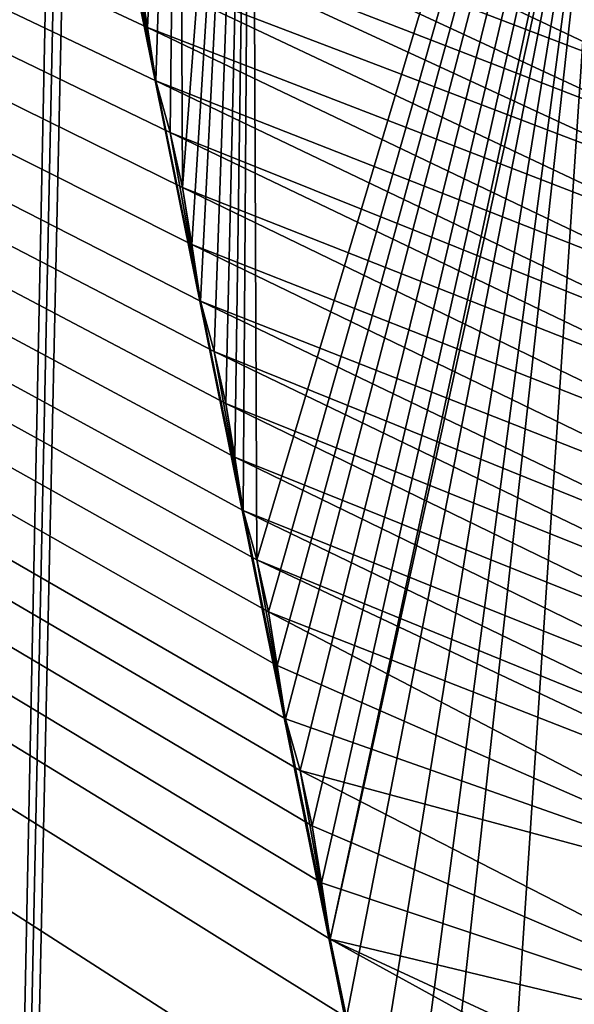
# Model space of a CAD drawing. Extents: x 0 to 4178, y 0 to 4178.
# Drawn here: x 1928 to 1935, y 1662 to 1674 of the extents above; entities that cross this region are included whole.
import ezdxf

# ---------------------------------------------------------------- set-up
doc = ezdxf.new("R2010")
doc.units = 0
doc.header["$LTSCALE"] = 25.4
doc.layers.get('0').update_dxf_attribs({"color": 13, "linetype": 'CONTINUOUS'})
doc.layers.add('HLADINA00', color=7, linetype='CONTINUOUS')
doc.layers.add('VRSTVA_1', color=7, linetype='CONTINUOUS')

msp = doc.modelspace()

# ---------------------------------------------------------------- linework, layer by layer
at = {"color": 254}
for p, q in [((1929.842, 1674.855), (1929.951, 1674.203)), ((1929.951, 1674.203, 142.635), (1929.842, 1674.855, 143.324)), ((1929.951, 1674.203, 142.635), (1929.842, 1674.855, 143.324)), ((1929.951, 1674.203, 142.635), (1929.842, 1674.855, 143.324)), ((1929.842, 1674.855), (1929.951, 1674.203)), ((1929.842, 1674.855), (1929.951, 1674.203)), ((1929.951, 1674.203), (1930.051, 1673.555)), ((1929.951, 1674.203, 142.635), (1930.051, 1673.555, 141.945)), ((1929.951, 1674.203, 142.635), (1930.051, 1673.555, 141.945)), ((1929.951, 1674.203), (1930.051, 1673.555)), ((1929.951, 1674.203, 142.635), (1930.051, 1673.555, 141.945)), ((1929.951, 1674.203), (1930.051, 1673.555)), ((1930.051, 1673.555), (1930.224, 1672.927)), ((1930.051, 1673.555, 141.945), (1930.224, 1672.927, 141.316)), ((1930.051, 1673.555, 141.945), (1930.224, 1672.927, 141.316)), ((1930.051, 1673.555, 141.945), (1930.224, 1672.927, 141.316)), ((1930.051, 1673.555), (1930.224, 1672.927)), ((1930.051, 1673.555), (1930.224, 1672.927)), ((1930.224, 1672.927), (1930.374, 1672.258)), ((1930.374, 1672.258, 140.628), (1930.224, 1672.927, 141.316)), ((1930.374, 1672.258, 140.628), (1930.224, 1672.927, 141.316)), ((1930.374, 1672.258, 140.628), (1930.224, 1672.927, 141.316)), ((1930.224, 1672.927), (1930.374, 1672.258)), ((1930.224, 1672.927), (1930.374, 1672.258)), ((1930.374, 1672.258), (1930.487, 1671.566)), ((1930.374, 1672.258), (1930.487, 1671.566)), ((1930.487, 1671.566, 139.895), (1930.374, 1672.258, 140.628)), ((1930.487, 1671.566, 139.895), (1930.374, 1672.258, 140.628)), ((1930.487, 1671.566, 139.895), (1930.374, 1672.258, 140.628)), ((1930.374, 1672.258), (1930.487, 1671.566)), ((1930.487, 1671.566), (1930.592, 1670.879)), ((1930.487, 1671.566), (1930.592, 1670.879)), ((1930.487, 1671.566, 139.895), (1930.592, 1670.879, 139.163)), ((1930.487, 1671.566, 139.895), (1930.592, 1670.879, 139.163)), ((1930.487, 1671.566, 139.895), (1930.592, 1670.879, 139.163)), ((1930.487, 1671.566), (1930.592, 1670.879)), ((1930.592, 1670.879), (1930.76, 1670.267)), ((1930.76, 1670.267, 138.55), (1930.592, 1670.879, 139.163)), ((1930.76, 1670.267, 138.55), (1930.592, 1670.879, 139.163)), ((1930.592, 1670.879), (1930.76, 1670.267)), ((1930.76, 1670.267, 138.55), (1930.592, 1670.879, 139.163)), ((1930.592, 1670.879), (1930.76, 1670.267)), ((1930.76, 1670.267), (1930.902, 1669.637)), ((1930.76, 1670.267, 138.55), (1930.902, 1669.637, 137.902)), ((1930.76, 1670.267, 138.55), (1930.902, 1669.637, 137.902)), ((1930.76, 1670.267), (1930.902, 1669.637)), ((1930.76, 1670.267, 138.55), (1930.902, 1669.637, 137.902)), ((1930.76, 1670.267), (1930.902, 1669.637)), ((1930.902, 1669.637), (1931.01, 1668.985)), ((1930.902, 1669.637, 137.902), (1931.01, 1668.985, 137.212)), ((1930.902, 1669.637, 137.902), (1931.01, 1668.985, 137.212)), ((1930.902, 1669.637, 137.902), (1931.01, 1668.985, 137.212)), ((1930.902, 1669.637), (1931.01, 1668.985)), ((1930.902, 1669.637), (1931.01, 1668.985)), ((1931.01, 1668.985), (1931.11, 1668.337)), ((1931.01, 1668.985), (1931.11, 1668.337)), ((1931.11, 1668.337, 136.523), (1931.01, 1668.985, 137.212)), ((1931.11, 1668.337, 136.523), (1931.01, 1668.985, 137.212)), ((1931.11, 1668.337, 136.523), (1931.01, 1668.985, 137.212)), ((1931.01, 1668.985), (1931.11, 1668.337)), ((1931.11, 1668.337), (1931.278, 1667.736)), ((1931.278, 1667.736, 135.922), (1931.11, 1668.337, 136.523)), ((1931.278, 1667.736, 135.922), (1931.11, 1668.337, 136.523)), ((1931.278, 1667.736, 135.922), (1931.11, 1668.337, 136.523)), ((1931.11, 1668.337), (1931.278, 1667.736)), ((1931.11, 1668.337), (1931.278, 1667.736)), ((1931.278, 1667.736), (1931.419, 1667.105)), ((1931.419, 1667.105, 135.272), (1931.278, 1667.736, 135.922)), ((1931.419, 1667.105, 135.272), (1931.278, 1667.736, 135.922)), ((1931.278, 1667.736), (1931.419, 1667.105)), ((1931.419, 1667.105, 135.272), (1931.278, 1667.736, 135.922)), ((1931.278, 1667.736), (1931.419, 1667.105)), ((1931.419, 1667.105), (1931.526, 1666.452)), ((1931.419, 1667.105, 135.272), (1931.526, 1666.452, 134.582)), ((1931.419, 1667.105, 135.272), (1931.526, 1666.452, 134.582)), ((1931.419, 1667.105), (1931.526, 1666.452)), ((1931.419, 1667.105, 135.272), (1931.526, 1666.452, 134.582)), ((1931.419, 1667.105), (1931.526, 1666.452)), ((1931.526, 1666.452), (1931.626, 1665.805)), ((1931.526, 1666.452, 134.582), (1931.626, 1665.805, 133.893)), ((1931.526, 1666.452), (1931.626, 1665.805)), ((1931.526, 1666.452, 134.582), (1931.626, 1665.805, 133.893)), ((1931.526, 1666.452, 134.582), (1931.626, 1665.805, 133.893)), ((1931.526, 1666.452), (1931.626, 1665.805)), ((1931.626, 1665.805), (1931.804, 1665.176)), ((1931.804, 1665.176, 133.266), (1931.626, 1665.805, 133.893)), ((1931.626, 1665.805), (1931.804, 1665.176)), ((1931.804, 1665.176, 133.266), (1931.626, 1665.805, 133.893)), ((1931.804, 1665.176, 133.266), (1931.626, 1665.805, 133.893)), ((1931.626, 1665.805), (1931.804, 1665.176)), ((1931.804, 1665.176), (1931.951, 1664.506)), ((1931.951, 1664.506, 132.574), (1931.804, 1665.176, 133.266)), ((1931.951, 1664.506, 132.574), (1931.804, 1665.176, 133.266)), ((1931.804, 1665.176), (1931.951, 1664.506)), ((1931.951, 1664.506, 132.574), (1931.804, 1665.176, 133.266)), ((1931.804, 1665.176), (1931.951, 1664.506)), ((1931.951, 1664.506), (1932.063, 1663.813)), ((1932.063, 1663.813, 131.84), (1931.951, 1664.506, 132.574)), ((1932.063, 1663.813, 131.84), (1931.951, 1664.506, 132.574)), ((1931.951, 1664.506), (1932.063, 1663.813)), ((1932.063, 1663.813, 131.84), (1931.951, 1664.506, 132.574)), ((1931.951, 1664.506), (1932.063, 1663.813)), ((1932.063, 1663.813), (1932.168, 1663.127)), ((1932.168, 1663.127, 131.11), (1932.063, 1663.813, 131.84)), ((1932.168, 1663.127, 131.11), (1932.063, 1663.813, 131.84)), ((1932.168, 1663.127, 131.11), (1932.063, 1663.813, 131.84)), ((1932.063, 1663.813), (1932.168, 1663.127)), ((1932.063, 1663.813), (1932.168, 1663.127)), ((1932.168, 1663.127), (1932.368, 1662.175)), ((1932.368, 1662.175, 130.125), (1932.168, 1663.127, 131.11)), ((1932.368, 1662.175, 130.125), (1932.168, 1663.127, 131.11)), ((1932.168, 1663.127), (1932.368, 1662.175)), ((1932.368, 1662.175, 130.125), (1932.168, 1663.127, 131.11)), ((1932.168, 1663.127), (1932.368, 1662.175))]:
    msp.add_line(p, q, dxfattribs=at)
at = {"layer": 'VRSTVA_1', "color": 254}
for p, q in [((1929.951, 1674.203, 142.635), (1929.951, 1674.203)), ((1929.951, 1674.203, 142.635), (1929.951, 1674.203)), ((1930.051, 1673.555, 141.945), (1930.051, 1673.555)), ((1930.051, 1673.555, 141.945), (1930.051, 1673.555)), ((1930.224, 1672.927, 141.316), (1930.224, 1672.927)), ((1930.224, 1672.927, 141.316), (1930.224, 1672.927)), ((1930.374, 1672.258, 140.628), (1930.374, 1672.258)), ((1930.374, 1672.258, 140.628), (1930.374, 1672.258)), ((1930.487, 1671.566, 139.895), (1930.487, 1671.566)), ((1930.487, 1671.566, 139.895), (1930.487, 1671.566)), ((1930.592, 1670.879, 139.163), (1930.592, 1670.879)), ((1930.592, 1670.879, 139.163), (1930.592, 1670.879)), ((1930.76, 1670.267, 138.55), (1930.76, 1670.267)), ((1930.76, 1670.267, 138.55), (1930.76, 1670.267)), ((1930.902, 1669.637, 137.902), (1930.902, 1669.637)), ((1930.902, 1669.637, 137.902), (1930.902, 1669.637)), ((1931.01, 1668.985, 137.212), (1931.01, 1668.985)), ((1931.01, 1668.985, 137.212), (1931.01, 1668.985)), ((1931.11, 1668.337, 136.523), (1931.11, 1668.337)), ((1931.11, 1668.337, 136.523), (1931.11, 1668.337)), ((1931.278, 1667.736, 135.922), (1931.278, 1667.736)), ((1931.278, 1667.736, 135.922), (1931.278, 1667.736)), ((1931.419, 1667.105, 135.272), (1931.419, 1667.105)), ((1931.419, 1667.105, 135.272), (1931.419, 1667.105)), ((1931.526, 1666.452, 134.582), (1931.526, 1666.452)), ((1931.526, 1666.452, 134.582), (1931.526, 1666.452)), ((1931.626, 1665.805, 133.893), (1931.626, 1665.805)), ((1931.626, 1665.805, 133.893), (1931.626, 1665.805)), ((1931.804, 1665.176, 133.266), (1931.804, 1665.176)), ((1931.804, 1665.176, 133.266), (1931.804, 1665.176)), ((1931.951, 1664.506, 132.574), (1931.951, 1664.506)), ((1931.951, 1664.506, 132.574), (1931.951, 1664.506)), ((1932.063, 1663.813, 131.84), (1932.063, 1663.813)), ((1932.063, 1663.813, 131.84), (1932.063, 1663.813)), ((1932.168, 1663.127, 131.11), (1932.168, 1663.127)), ((1932.168, 1663.127, 131.11), (1932.168, 1663.127))]:
    msp.add_line(p, q, dxfattribs=at)

# ---------------------------------------------------------------- meshes
at = {"color": 254}
mesh = msp.add_polyface(dxfattribs=at)
corners = [(1925.853, 1535.825), (1933.313, 1658.068), (2074.548, 1512.476), (1934.18, 1658.089), (1935.988, 1658.435), (1937.954, 1658.861), (1939.289, 1659.21), (1939.29, 1659.823), (1941.657, 1685.023), (1950.06, 1693.861), (1958.598, 1702.841), (1976.558, 1678.183), (1975.455, 1680.287), (1963.775, 1708.215), (1973.299, 1685.76), (1977.892, 1678.675), (1979.696, 1679.343), (1981.321, 1679.99), (1982.051, 1680.521), (1982.127, 1720.997), (1982.537, 1723.824), (1986.004, 1765.226), (1989.677, 1764.129), (1991.578, 1763.555), (1993.148, 1763.072), (1994.749, 1762.588), (1996.336, 1762.142), (1997.825, 1761.759), (1999.443, 1761.251), (2001.171, 1760.691), (2002.774, 1760.257), (2004.023, 1760.536), (2007.625, 1763.829), (2012.804, 1768.612), (2017.183, 1772.667), (2018.839, 1774.187), (2020.175, 1775.368), (2021.66, 1776.706), (2022.895, 1777.913), (2024.297, 1778.223), (2028.36, 1776.811), (2033.609, 1774.774)]
mesh.append_faces([[corners[k] for k in face] for face in [(0, 1, 2), (11, 10, 12), (12, 13, 14)]], dxfattribs={"vtx0": -1, "vtx1": -1, "color": 254})
mesh.append_faces([[corners[k] for k in face] for face in [(2, 7, 8), (2, 10, 11), (2, 18, 19), (2, 20, 21)]], dxfattribs={"vtx0": -1, "vtx1": -1, "vtx2": -1, "color": 254})
mesh.append_faces([[corners[k] for k in face] for face in [(2, 1, 3), (2, 3, 4), (2, 4, 5), (2, 5, 6), (2, 6, 7), (2, 8, 9), (2, 9, 10), (2, 11, 15), (2, 15, 16), (2, 16, 17), (2, 17, 18), (2, 19, 20), (2, 21, 22), (2, 22, 23), (2, 23, 24), (2, 24, 25), (2, 25, 26), (2, 26, 27), (2, 27, 28), (2, 28, 29), (2, 29, 30), (2, 30, 31), (2, 31, 32), (2, 32, 33), (2, 33, 34), (2, 34, 35), (2, 35, 36), (2, 36, 37), (2, 37, 38), (2, 38, 39), (2, 39, 40), (2, 40, 41)]], dxfattribs={"vtx0": -1, "vtx2": -1, "color": 254})
mesh = msp.add_polyface(dxfattribs=at)
corners = [(1788.268, 1596.862), (1857.588, 1749.874), (1861.98, 1710.669), (1899.752, 1702.379), (1895.207, 1731.105), (1899.553, 1703.725), (1899.42, 1704.807), (1896.183, 1733.664), (1897.226, 1736.41), (1899.324, 1706.297), (1899.253, 1708.307), (1898.272, 1739.159), (1899.234, 1710.376), (1928.817, 1679.709), (1926.527, 1695.447), (1928.769, 1680.194), (1929.533, 1676.098), (1928.998, 1678.722), (1929.162, 1678.145), (1929.314, 1677.478), (1929.428, 1676.786), (1930.051, 1673.555), (1929.699, 1675.484), (1929.842, 1674.855), (1899.33, 1741.911), (1899.278, 1712.239), (1899.406, 1713.702), (1900.392, 1744.603), (1899.633, 1715.43), (1899.783, 1716.608), (1899.851, 1717.163), (1899.878, 1717.526), (1899.955, 1718.548), (1900.113, 1719.288), (1900.321, 1720.27), (1900.52, 1721.349), (1901.508, 1747.413), (1900.696, 1722.258), (1930.327, 1697.37), (1928.829, 1680.618), (1929.222, 1681.113), (1929.789, 1681.705), (1863.328, 1749.213), (1862.106, 1711.54), (1864.091, 1711.966), (1870.292, 1749.129), (1867.053, 1712.492), (1869.742, 1712.906), (1870.954, 1713.039), (1876.014, 1749.13), (1873.517, 1713.482), (1877.701, 1714.204), (1877.976, 1749.675), (1881.316, 1714.829), (1881.939, 1753.473), (1882.513, 1715.546)]
mesh.append_faces([[corners[k] for k in face] for face in [(16, 19, 20)]], dxfattribs={"vtx0": -1, "color": 254})
mesh.append_faces([[corners[k] for k in face] for face in [(3, 4, 5), (5, 4, 6), (6, 8, 9), (9, 8, 10), (10, 11, 12), (13, 14, 15), (12, 24, 25), (25, 24, 26), (26, 27, 28), (28, 27, 29), (29, 27, 30), (30, 27, 31), (31, 27, 32), (32, 27, 33), (33, 27, 34), (34, 27, 35), (35, 36, 37), (38, 15, 14), (15, 38, 39), (39, 38, 40), (40, 38, 41), (2, 42, 43), (43, 42, 44), (44, 45, 46), (46, 45, 47), (47, 45, 48), (48, 49, 50), (50, 49, 51), (51, 52, 53), (53, 54, 55)]], dxfattribs={"vtx0": -1, "vtx1": -1, "color": 254})
mesh.append_faces([[corners[k] for k in face] for face in [(0, 1, 2)]], dxfattribs={"vtx0": -1, "vtx1": -1, "vtx2": -1, "color": 254})
mesh.append_faces([[corners[k] for k in face] for face in [(6, 4, 7), (6, 7, 8), (10, 8, 11), (16, 17, 18), (16, 18, 19), (21, 16, 22), (21, 22, 23)]], dxfattribs={"vtx0": -1, "vtx2": -1, "color": 254})
mesh = msp.add_polyface(dxfattribs=at)
corners = [(1900.875, 1697.965), (1900.696, 1722.258), (1901.388, 1724.907), (1901.328, 1696.832), (1902.113, 1695.343), (1902.373, 1727.991), (1903.529, 1693.448), (1903.525, 1731.01), (1904.829, 1733.932), (1905.169, 1692.24), (1905.383, 1735.018), (1907.235, 1691.552), (1905.79, 1735.717), (1906.2, 1736.41), (1906.586, 1737.116), (1906.925, 1737.712), (1907.378, 1738.356), (1909.318, 1691.268), (1910.041, 1741.738), (1910.314, 1691.236), (1910.435, 1742.224), (1911.327, 1691.26), (1911.937, 1743.71), (1912.329, 1691.319), (1912.784, 1744.477), (1913.29, 1691.396), (1913.671, 1745.214), (1914.502, 1691.573), (1914.974, 1746.183), (1915.912, 1691.836), (1916.295, 1747.065), (1917.25, 1692.127), (1917.851, 1747.941), (1918.588, 1692.536), (1919.396, 1748.607), (1920.386, 1693.135), (1920.972, 1749.167), (1922.169, 1693.703), (1922.698, 1749.78), (1923.961, 1694.332), (1924.502, 1750.176), (1926.527, 1695.447), (1927.561, 1750.508), (1930.327, 1697.37), (1928.829, 1680.618), (1928.817, 1679.709), (1928.769, 1680.194), (1928.903, 1679.213), (1929.222, 1681.113), (1928.998, 1678.722), (1929.162, 1678.145), (1929.314, 1677.478), (1929.789, 1681.705), (1929.428, 1676.786), (1929.533, 1676.098), (1929.699, 1675.484), (1929.842, 1674.855), (1930.329, 1682.235), (1929.951, 1674.203), (1930.051, 1673.555), (1930.224, 1672.927), (1930.374, 1672.258), (1931.214, 1683.152), (1930.487, 1671.566), (1930.592, 1670.879), (1930.76, 1670.267), (1930.902, 1669.637), (1931.01, 1668.985), (1931.11, 1668.337)]
mesh.append_faces([[corners[k] for k in face] for face in [(44, 45, 46)]], dxfattribs={"vtx0": -1, "color": 254})
mesh.append_faces([[corners[k] for k in face] for face in [(0, 2, 3), (3, 2, 4), (4, 5, 6), (6, 8, 9), (9, 10, 11), (11, 16, 17), (17, 18, 19), (19, 20, 21), (21, 22, 23), (23, 24, 25), (25, 26, 27), (27, 28, 29), (29, 30, 31), (31, 32, 33), (33, 34, 35), (35, 36, 37), (37, 38, 39), (39, 40, 41), (41, 42, 43), (45, 44, 47), (47, 48, 49), (49, 48, 50), (50, 48, 51), (51, 52, 53), (53, 52, 54), (54, 52, 55), (55, 52, 56), (56, 57, 58), (58, 57, 59), (59, 57, 60), (60, 57, 61), (61, 62, 63), (63, 62, 64), (64, 62, 65), (65, 62, 66), (66, 62, 67), (67, 62, 68)]], dxfattribs={"vtx0": -1, "vtx1": -1, "color": 254})
mesh.append_faces([[corners[k] for k in face] for face in [(0, 1, 2), (4, 2, 5), (6, 5, 7), (6, 7, 8), (9, 8, 10), (11, 10, 12), (11, 12, 13), (11, 13, 14), (11, 14, 15), (11, 15, 16), (47, 44, 48), (51, 48, 52), (56, 52, 57), (61, 57, 62)]], dxfattribs={"vtx0": -1, "vtx2": -1, "color": 254})
mesh = msp.add_polyface(dxfattribs=at)
corners = [(1930.051, 1673.555), (1929.842, 1674.855), (1929.951, 1674.203), (1930.592, 1670.879), (1930.224, 1672.927), (1929.789, 1681.705), (1930.327, 1697.37), (1930.329, 1682.235), (1933.992, 1699.552), (1931.214, 1683.152), (1938.011, 1690.317), (1937.473, 1702.009), (1939.897, 1704.009), (1948.06, 1700.911), (1940.899, 1704.907), (1941.868, 1705.813), (1942.807, 1706.73), (1943.412, 1707.356), (1943.93, 1707.993), (1944.675, 1708.907), (1945.26, 1709.626), (1945.567, 1709.978), (1946.206, 1710.753), (1946.936, 1711.709), (1947.543, 1712.586), (1947.913, 1713.261), (1935.977, 1678.974), (1935.67, 1677.787), (1935.533, 1678.422), (1935.947, 1676.503), (1936.215, 1675.265), (1936.692, 1679.778), (1936.331, 1674.718), (1936.431, 1674.074), (1936.536, 1673.421), (1936.67, 1672.785), (1936.848, 1672.183), (1937.449, 1680.597), (1936.953, 1671.5), (1937.063, 1670.806), (1937.205, 1670.132), (1937.391, 1669.497), (1937.496, 1668.813), (1938.035, 1681.214), (1937.606, 1668.12), (1937.749, 1667.446), (1938.139, 1665.517), (1941.657, 1685.023)]
mesh.append_faces([[corners[k] for k in face] for face in [(0, 1, 2), (26, 27, 28)]], dxfattribs={"vtx0": -1, "color": 254})
mesh.append_faces([[corners[k] for k in face] for face in [(5, 6, 7), (7, 8, 9), (9, 8, 10), (10, 12, 13), (27, 26, 29), (29, 26, 30), (30, 31, 32), (32, 31, 33), (33, 31, 34), (34, 31, 35), (35, 31, 36), (36, 37, 38), (38, 37, 39), (39, 37, 40), (40, 37, 41), (41, 37, 42), (42, 43, 44), (44, 43, 45)]], dxfattribs={"vtx0": -1, "vtx1": -1, "color": 254})
mesh.append_faces([[corners[k] for k in face] for face in [(3, 0, 4), (7, 6, 8), (10, 8, 11), (10, 11, 12), (13, 12, 14), (13, 14, 15), (13, 15, 16), (13, 16, 17), (13, 17, 18), (13, 18, 19), (13, 19, 20), (13, 20, 21), (13, 21, 22), (13, 22, 23), (13, 23, 24), (13, 24, 25), (30, 26, 31), (36, 31, 37), (42, 37, 43), (46, 43, 47)]], dxfattribs={"vtx0": -1, "vtx2": -1, "color": 254})
at = {"color": 43}
mesh = msp.add_polyface(dxfattribs=at)
corners = [(1956.081, 1638.374, 114.96), (1933.313, 1658.068, 125.914), (1844.008, 1688.094, 114.96), (1934.18, 1658.089, 126.376), (1963.192, 1662.499, 146.109), (1935.988, 1658.435, 127.688), (1937.954, 1658.861, 129.17), (1939.289, 1659.21, 130.244), (1939.29, 1659.823, 130.945), (1938.974, 1661.5, 132.7), (1938.629, 1663.337, 134.623), (1938.437, 1664.358, 135.691), (1938.275, 1664.883, 136.208), (1938.139, 1665.517, 136.864), (1938.033, 1666.17, 137.556), (1937.933, 1666.815, 138.242), (1937.749, 1667.446, 138.868), (1937.606, 1668.12, 139.566), (1937.496, 1668.813, 140.302), (1937.391, 1669.497, 141.029), (1937.205, 1670.132, 141.66), (1937.063, 1670.806, 142.359), (1936.953, 1671.5, 143.095), (1936.848, 1672.183, 143.821), (1936.67, 1672.785, 144.418), (1936.536, 1673.421, 145.077), (1936.431, 1674.074, 145.77), (1936.381, 1674.393, 146.109), (1929.533, 1676.098, 144.586), (1862.931, 1705.476, 144.394), (1929.699, 1675.484, 143.969), (1863.529, 1705.433, 144.647), (1929.428, 1676.786, 145.319), (1865.26, 1705.732, 145.865), (1929.314, 1677.478, 146.051), (1865.606, 1705.791, 146.109), (1929.301, 1677.534, 146.109), (1857.121, 1709.556, 146.109), (1932.985, 1659.107, 126.933), (1932.657, 1660.659, 128.54), (1932.368, 1662.175, 130.125), (1932.168, 1663.127, 131.11), (1932.063, 1663.813, 131.84), (1931.951, 1664.506, 132.574), (1931.804, 1665.176, 133.266), (1931.626, 1665.805, 133.893), (1931.526, 1666.452, 134.582), (1931.419, 1667.105, 135.272), (1931.278, 1667.736, 135.922), (1931.11, 1668.337, 136.523), (1931.01, 1668.985, 137.212), (1930.902, 1669.637, 137.902), (1930.76, 1670.267, 138.55), (1930.592, 1670.879, 139.163), (1930.487, 1671.566, 139.895), (1930.374, 1672.258, 140.628), (1930.224, 1672.927, 141.316), (1930.051, 1673.555, 141.945), (1929.951, 1674.203, 142.635), (1929.842, 1674.855, 143.324), (1862.597, 1707.127, 146.109)]
mesh.append_faces([[corners[k] for k in face] for face in [(26, 4, 27), (35, 34, 36), (37, 29, 60)]], dxfattribs={"vtx0": -1, "color": 43})
mesh.append_faces([[corners[k] for k in face] for face in [(0, 1, 2), (1, 0, 3), (3, 4, 5), (5, 4, 6), (6, 4, 7), (7, 4, 8), (8, 4, 9), (9, 4, 10), (10, 4, 11), (11, 4, 12), (12, 4, 13), (13, 4, 14), (14, 4, 15), (15, 4, 16), (16, 4, 17), (17, 4, 18), (18, 4, 19), (19, 4, 20), (20, 4, 21), (21, 4, 22), (22, 4, 23), (23, 4, 24), (24, 4, 25), (25, 4, 26), (28, 29, 30), (29, 28, 31), (31, 32, 33), (33, 34, 35), (2, 29, 37)]], dxfattribs={"vtx0": -1, "vtx1": -1, "color": 43})
mesh.append_faces([[corners[k] for k in face] for face in [(29, 2, 1)]], dxfattribs={"vtx0": -1, "vtx1": -1, "vtx2": -1, "color": 43})
mesh.append_faces([[corners[k] for k in face] for face in [(3, 0, 4), (31, 28, 32), (33, 32, 34), (29, 1, 38), (29, 38, 39), (29, 39, 40), (29, 40, 41), (29, 41, 42), (29, 42, 43), (29, 43, 44), (29, 44, 45), (29, 45, 46), (29, 46, 47), (29, 47, 48), (29, 48, 49), (29, 49, 50), (29, 50, 51), (29, 51, 52), (29, 52, 53), (29, 53, 54), (29, 54, 55), (29, 55, 56), (29, 56, 57), (29, 57, 58), (29, 58, 59), (29, 59, 30)]], dxfattribs={"vtx0": -1, "vtx2": -1, "color": 43})
at = {"color": 254}
mesh = msp.add_polyface(dxfattribs=at)
corners = [(1925.853, 1535.825), (1914.502, 1691.573), (1915.912, 1691.836), (1917.25, 1692.127), (1918.588, 1692.536), (1920.386, 1693.135), (1922.169, 1693.703), (1923.961, 1694.332), (1926.527, 1695.447), (1928.817, 1679.709), (1928.903, 1679.213), (1928.998, 1678.722), (1932.657, 1660.659), (1932.985, 1659.107), (1933.313, 1658.068), (1929.533, 1676.098), (1930.051, 1673.555), (1930.592, 1670.879), (1930.224, 1672.927), (1930.374, 1672.258), (1930.487, 1671.566), (1931.11, 1668.337), (1930.76, 1670.267), (1930.902, 1669.637), (1931.01, 1668.985), (1931.626, 1665.805), (1931.278, 1667.736), (1931.419, 1667.105), (1931.526, 1666.452), (1932.168, 1663.127), (1931.804, 1665.176), (1931.951, 1664.506), (1932.063, 1663.813), (1932.368, 1662.175), (1937.749, 1667.446), (1938.035, 1681.214), (1937.933, 1666.815), (1938.033, 1666.17), (1938.139, 1665.517), (1941.657, 1685.023), (1938.275, 1664.883), (1938.437, 1664.358), (1938.629, 1663.337), (1938.974, 1661.5), (1939.29, 1659.823)]
mesh.append_faces([[corners[k] for k in face] for face in [(17, 19, 20), (21, 23, 24), (25, 27, 28), (29, 31, 32), (12, 29, 33)]], dxfattribs={"vtx0": -1, "color": 254})
mesh.append_faces([[corners[k] for k in face] for face in [(34, 35, 36), (36, 35, 37), (37, 35, 38), (38, 39, 40), (40, 39, 41), (41, 39, 42), (42, 39, 43), (43, 39, 44)]], dxfattribs={"vtx0": -1, "vtx1": -1, "color": 254})
mesh.append_faces([[corners[k] for k in face] for face in [(0, 8, 9), (0, 11, 12), (12, 11, 15), (12, 15, 16), (12, 16, 17), (12, 17, 21), (12, 21, 25), (12, 25, 29)]], dxfattribs={"vtx0": -1, "vtx1": -1, "vtx2": -1, "color": 254})
mesh.append_faces([[corners[k] for k in face] for face in [(0, 1, 2), (0, 2, 3), (0, 3, 4), (0, 4, 5), (0, 5, 6), (0, 6, 7), (0, 7, 8), (0, 9, 10), (0, 10, 11), (0, 12, 13), (0, 13, 14), (17, 18, 19), (21, 17, 22), (21, 22, 23), (25, 21, 26), (25, 26, 27), (29, 25, 30), (29, 30, 31)]], dxfattribs={"vtx0": -1, "vtx2": -1, "color": 254})
mesh = msp.add_polyface(dxfattribs=at)
corners = [(1976.558, 1678.183), (1977.088, 1693.959), (1977.892, 1678.675), (1979.043, 1688.872), (1979.696, 1679.343), (1981.006, 1683.633), (1981.321, 1679.99), (1982.051, 1680.521), (1931.11, 1668.337), (1931.214, 1683.152), (1931.278, 1667.736), (1938.011, 1690.317), (1931.419, 1667.105), (1931.526, 1666.452), (1931.626, 1665.805), (1931.804, 1665.176), (1931.951, 1664.506), (1932.063, 1663.813), (1932.168, 1663.127), (1935.533, 1678.422), (1932.368, 1662.175), (1932.657, 1660.659), (1932.985, 1659.107), (1933.313, 1658.068), (1934.18, 1658.089), (1935.977, 1678.974), (1936.692, 1679.778), (1937.449, 1680.597), (1938.035, 1681.214), (1935.988, 1658.435), (1935.67, 1677.787), (1935.947, 1676.503), (1936.215, 1675.265), (1937.954, 1658.861), (1936.331, 1674.718), (1936.431, 1674.074), (1936.536, 1673.421), (1936.67, 1672.785), (1936.848, 1672.183), (1936.953, 1671.5), (1937.063, 1670.806), (1937.205, 1670.132), (1937.391, 1669.497), (1937.496, 1668.813), (1937.606, 1668.12), (1937.749, 1667.446), (1937.933, 1666.815), (1938.033, 1666.17), (1938.139, 1665.517), (1939.289, 1659.21), (1938.275, 1664.883), (1938.437, 1664.358), (1938.629, 1663.337), (1938.974, 1661.5), (1939.29, 1659.823)]
mesh.append_faces([[corners[k] for k in face] for face in [(6, 5, 7), (49, 53, 54)]], dxfattribs={"vtx0": -1, "color": 254})
mesh.append_faces([[corners[k] for k in face] for face in [(0, 1, 2), (2, 3, 4), (4, 5, 6), (8, 9, 10), (10, 11, 12), (12, 11, 13), (13, 11, 14), (14, 11, 15), (15, 11, 16), (16, 11, 17), (17, 11, 18), (18, 19, 20), (20, 19, 21), (21, 19, 22), (22, 19, 23), (23, 19, 24), (19, 11, 25), (25, 11, 26), (26, 11, 27), (27, 11, 28), (29, 32, 33), (33, 48, 49)]], dxfattribs={"vtx0": -1, "vtx1": -1, "color": 254})
mesh.append_faces([[corners[k] for k in face] for face in [(18, 11, 19)]], dxfattribs={"vtx0": -1, "vtx1": -1, "vtx2": -1, "color": 254})
mesh.append_faces([[corners[k] for k in face] for face in [(2, 1, 3), (4, 3, 5), (10, 9, 11), (19, 29, 24), (29, 19, 30), (29, 30, 31), (29, 31, 32), (33, 32, 34), (33, 34, 35), (33, 35, 36), (33, 36, 37), (33, 37, 38), (33, 38, 39), (33, 39, 40), (33, 40, 41), (33, 41, 42), (33, 42, 43), (33, 43, 44), (33, 44, 45), (33, 45, 46), (33, 46, 47), (33, 47, 48), (49, 48, 50), (49, 50, 51), (49, 51, 52), (49, 52, 53)]], dxfattribs={"vtx0": -1, "vtx2": -1, "color": 254})
at = {"color": 43}
mesh = msp.add_polyface(dxfattribs=at)
corners = [(1956.081, 1638.374, 114.96), (1830.556, 1666.076, 84.751), (1948.786, 1613.625, 84.751), (1844.008, 1688.094, 114.96)]
mesh.append_faces([[corners[k] for k in face] for face in [(0, 1, 2), (1, 0, 3)]], dxfattribs={"vtx0": -1, "color": 43})
at = {"color": 18}
mesh = msp.add_polyface(dxfattribs=at)
corners = [(1934.18, 1658.089, 126.376), (1932.985, 1659.107, 126.933), (1933.313, 1658.068, 125.914), (1935.988, 1658.435, 127.688), (1932.657, 1660.659, 128.54), (1937.954, 1658.861, 129.17), (1932.368, 1662.175, 130.125), (1939.289, 1659.21, 130.244), (1932.168, 1663.127, 131.11), (1939.29, 1659.823, 130.945), (1938.974, 1661.5, 132.7), (1932.063, 1663.813, 131.84), (1931.951, 1664.506, 132.574), (1931.804, 1665.176, 133.266), (1938.629, 1663.337, 134.623), (1931.626, 1665.805, 133.893), (1931.526, 1666.452, 134.582), (1931.419, 1667.105, 135.272), (1938.437, 1664.358, 135.691), (1931.278, 1667.736, 135.922), (1938.275, 1664.883, 136.208), (1931.11, 1668.337, 136.523), (1938.139, 1665.517, 136.864), (1931.01, 1668.985, 137.212), (1938.033, 1666.17, 137.556), (1930.902, 1669.637, 137.902), (1937.933, 1666.815, 138.242), (1930.76, 1670.267, 138.55), (1937.749, 1667.446, 138.868), (1930.592, 1670.879, 139.163), (1937.606, 1668.12, 139.566), (1930.487, 1671.566, 139.895), (1937.496, 1668.813, 140.302), (1930.374, 1672.258, 140.628), (1937.391, 1669.497, 141.029), (1930.224, 1672.927, 141.316), (1937.205, 1670.132, 141.66), (1930.051, 1673.555, 141.945), (1937.063, 1670.806, 142.359), (1929.951, 1674.203, 142.635), (1936.953, 1671.5, 143.095), (1929.842, 1674.855, 143.324), (1936.848, 1672.183, 143.821), (1929.699, 1675.484, 143.969), (1936.67, 1672.785, 144.418), (1929.533, 1676.098, 144.586), (1936.536, 1673.421, 145.077), (1929.428, 1676.786, 145.319), (1936.431, 1674.074, 145.77), (1929.314, 1677.478, 146.051), (1936.381, 1674.393, 146.109), (1929.301, 1677.534, 146.109)]
mesh.append_faces([[corners[k] for k in face] for face in [(0, 1, 2), (49, 50, 51)]], dxfattribs={"vtx0": -1, "color": 18})
mesh.append_faces([[corners[k] for k in face] for face in [(1, 3, 4), (4, 5, 6), (6, 7, 8), (8, 10, 11), (11, 10, 12), (12, 10, 13), (13, 14, 15), (15, 14, 16), (16, 14, 17), (17, 18, 19), (19, 20, 21), (21, 22, 23), (23, 24, 25), (25, 26, 27), (27, 28, 29), (29, 30, 31), (31, 32, 33), (33, 34, 35), (35, 36, 37), (37, 38, 39), (39, 40, 41), (41, 42, 43), (43, 44, 45), (45, 46, 47), (47, 48, 49)]], dxfattribs={"vtx0": -1, "vtx1": -1, "color": 18})
mesh.append_faces([[corners[k] for k in face] for face in [(1, 0, 3), (4, 3, 5), (6, 5, 7), (8, 7, 9), (8, 9, 10), (13, 10, 14), (17, 14, 18), (19, 18, 20), (21, 20, 22), (23, 22, 24), (25, 24, 26), (27, 26, 28), (29, 28, 30), (31, 30, 32), (33, 32, 34), (35, 34, 36), (37, 36, 38), (39, 38, 40), (41, 40, 42), (43, 42, 44), (45, 44, 46), (47, 46, 48), (49, 48, 50)]], dxfattribs={"vtx0": -1, "vtx2": -1, "color": 18})
at = {"color": 43}
mesh = msp.add_polyface(dxfattribs=at)
corners = [(1948.786, 1613.625, 84.751), (1816.775, 1643.52, 55.506), (1941.312, 1588.271, 55.506), (1830.556, 1666.076, 84.751)]
mesh.append_faces([[corners[k] for k in face] for face in [(0, 1, 2), (1, 0, 3)]], dxfattribs={"vtx0": -1, "color": 43})
at = {"layer": 'HLADINA00', "color": 254}
mesh = msp.add_polyface(dxfattribs=at)
corners = [(1929.842, 1674.855, 143.324), (1929.951, 1674.203), (1929.951, 1674.203, 142.635), (1929.842, 1674.855)]
mesh.append_faces([[corners[k] for k in face] for face in [(0, 1, 2), (1, 0, 3)]], dxfattribs={"vtx0": -1, "color": 254})
mesh = msp.add_polyface(dxfattribs=at)
corners = [(1929.951, 1674.203, 142.635), (1930.051, 1673.555), (1930.051, 1673.555, 141.945), (1929.951, 1674.203)]
mesh.append_faces([[corners[k] for k in face] for face in [(0, 1, 2), (1, 0, 3)]], dxfattribs={"vtx0": -1, "color": 254})
mesh = msp.add_polyface(dxfattribs=at)
corners = [(1930.224, 1672.927, 141.316), (1930.051, 1673.555), (1930.224, 1672.927), (1930.051, 1673.555, 141.945)]
mesh.append_faces([[corners[k] for k in face] for face in [(0, 1, 2), (1, 0, 3)]], dxfattribs={"vtx0": -1, "color": 254})
mesh = msp.add_polyface(dxfattribs=at)
corners = [(1930.224, 1672.927, 141.316), (1930.374, 1672.258), (1930.374, 1672.258, 140.628), (1930.224, 1672.927)]
mesh.append_faces([[corners[k] for k in face] for face in [(0, 1, 2), (1, 0, 3)]], dxfattribs={"vtx0": -1, "color": 254})
mesh = msp.add_polyface(dxfattribs=at)
corners = [(1930.374, 1672.258, 140.628), (1930.487, 1671.566), (1930.487, 1671.566, 139.895), (1930.374, 1672.258)]
mesh.append_faces([[corners[k] for k in face] for face in [(0, 1, 2), (1, 0, 3)]], dxfattribs={"vtx0": -1, "color": 254})
mesh = msp.add_polyface(dxfattribs=at)
corners = [(1930.487, 1671.566, 139.895), (1930.592, 1670.879), (1930.592, 1670.879, 139.163), (1930.487, 1671.566)]
mesh.append_faces([[corners[k] for k in face] for face in [(0, 1, 2), (1, 0, 3)]], dxfattribs={"vtx0": -1, "color": 254})
mesh = msp.add_polyface(dxfattribs=at)
corners = [(1930.592, 1670.879, 139.163), (1930.76, 1670.267), (1930.76, 1670.267, 138.55), (1930.592, 1670.879)]
mesh.append_faces([[corners[k] for k in face] for face in [(0, 1, 2), (1, 0, 3)]], dxfattribs={"vtx0": -1, "color": 254})
mesh = msp.add_polyface(dxfattribs=at)
corners = [(1930.76, 1670.267, 138.55), (1930.902, 1669.637), (1930.902, 1669.637, 137.902), (1930.76, 1670.267)]
mesh.append_faces([[corners[k] for k in face] for face in [(0, 1, 2), (1, 0, 3)]], dxfattribs={"vtx0": -1, "color": 254})
mesh = msp.add_polyface(dxfattribs=at)
corners = [(1931.01, 1668.985, 137.212), (1930.902, 1669.637), (1931.01, 1668.985), (1930.902, 1669.637, 137.902)]
mesh.append_faces([[corners[k] for k in face] for face in [(0, 1, 2), (1, 0, 3)]], dxfattribs={"vtx0": -1, "color": 254})
mesh = msp.add_polyface(dxfattribs=at)
corners = [(1931.01, 1668.985, 137.212), (1931.11, 1668.337), (1931.11, 1668.337, 136.523), (1931.01, 1668.985)]
mesh.append_faces([[corners[k] for k in face] for face in [(0, 1, 2), (1, 0, 3)]], dxfattribs={"vtx0": -1, "color": 254})
mesh = msp.add_polyface(dxfattribs=at)
corners = [(1931.11, 1668.337, 136.523), (1931.278, 1667.736), (1931.278, 1667.736, 135.922), (1931.11, 1668.337)]
mesh.append_faces([[corners[k] for k in face] for face in [(0, 1, 2), (1, 0, 3)]], dxfattribs={"vtx0": -1, "color": 254})
mesh = msp.add_polyface(dxfattribs=at)
corners = [(1931.278, 1667.736, 135.922), (1931.419, 1667.105), (1931.419, 1667.105, 135.272), (1931.278, 1667.736)]
mesh.append_faces([[corners[k] for k in face] for face in [(0, 1, 2), (1, 0, 3)]], dxfattribs={"vtx0": -1, "color": 254})
mesh = msp.add_polyface(dxfattribs=at)
corners = [(1931.419, 1667.105, 135.272), (1931.526, 1666.452), (1931.526, 1666.452, 134.582), (1931.419, 1667.105)]
mesh.append_faces([[corners[k] for k in face] for face in [(0, 1, 2), (1, 0, 3)]], dxfattribs={"vtx0": -1, "color": 254})
mesh = msp.add_polyface(dxfattribs=at)
corners = [(1931.626, 1665.805, 133.893), (1931.526, 1666.452), (1931.626, 1665.805), (1931.526, 1666.452, 134.582)]
mesh.append_faces([[corners[k] for k in face] for face in [(0, 1, 2), (1, 0, 3)]], dxfattribs={"vtx0": -1, "color": 254})
mesh = msp.add_polyface(dxfattribs=at)
corners = [(1931.626, 1665.805, 133.893), (1931.804, 1665.176), (1931.804, 1665.176, 133.266), (1931.626, 1665.805)]
mesh.append_faces([[corners[k] for k in face] for face in [(0, 1, 2), (1, 0, 3)]], dxfattribs={"vtx0": -1, "color": 254})
mesh = msp.add_polyface(dxfattribs=at)
corners = [(1931.804, 1665.176, 133.266), (1931.951, 1664.506), (1931.951, 1664.506, 132.574), (1931.804, 1665.176)]
mesh.append_faces([[corners[k] for k in face] for face in [(0, 1, 2), (1, 0, 3)]], dxfattribs={"vtx0": -1, "color": 254})
mesh = msp.add_polyface(dxfattribs=at)
corners = [(1931.951, 1664.506, 132.574), (1932.063, 1663.813), (1932.063, 1663.813, 131.84), (1931.951, 1664.506)]
mesh.append_faces([[corners[k] for k in face] for face in [(0, 1, 2), (1, 0, 3)]], dxfattribs={"vtx0": -1, "color": 254})
mesh = msp.add_polyface(dxfattribs=at)
corners = [(1932.168, 1663.127, 131.11), (1932.063, 1663.813), (1932.168, 1663.127), (1932.063, 1663.813, 131.84)]
mesh.append_faces([[corners[k] for k in face] for face in [(0, 1, 2), (1, 0, 3)]], dxfattribs={"vtx0": -1, "color": 254})
mesh = msp.add_polyface(dxfattribs=at)
corners = [(1932.168, 1663.127, 131.11), (1932.368, 1662.175), (1932.368, 1662.175, 130.125), (1932.168, 1663.127)]
mesh.append_faces([[corners[k] for k in face] for face in [(0, 1, 2), (1, 0, 3)]], dxfattribs={"vtx0": -1, "color": 254})

doc.saveas('drawing.dxf')
